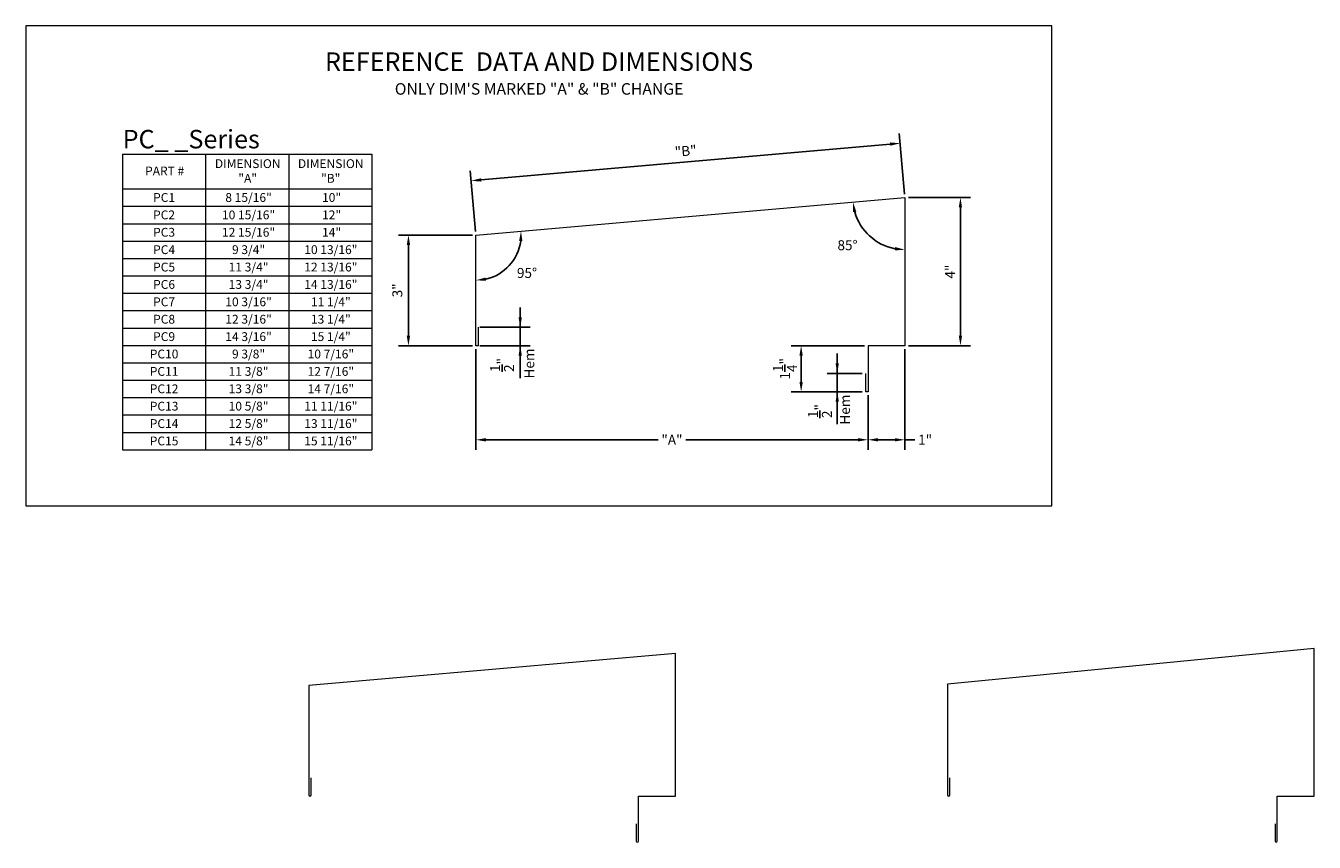
# Model space of a CAD drawing. Extents: x -87 to -52.1, y 45.7 to 67.9.
import ezdxf
from ezdxf.enums import TextEntityAlignment as Align

# ---------------------------------------------------------------- set-up
doc = ezdxf.new("R2010")
doc.units = 0
doc.header["$MEASUREMENT"] = 0
doc.layers.add('Text', color=2, linetype='Continuous', lineweight=20)
doc.layers.add('Trim', color=4, linetype='Continuous', lineweight=20)
doc.styles.get("Standard").update_dxf_attribs({"font": 'arial.ttf'})
doc.dimstyles.get("Standard").update_dxf_attribs({"dimtxt": 0.18, "dimasz": 0.18, "dimexe": 0.18, "dimexo": 0.0625, "dimgap": 0.09, "dimtad": 0, "dimtih": 1, "dimtoh": 1, "dimdec": 4, "dimzin": 0, "dimdsep": 46, "dimtxsty": 'Standard', "dimcen": 0.09, "dimadec": 0, "dimazin": 0, "dimtfac": 1, "dimtdec": 4, "dimtofl": 0, "dimtmove": 0, "dimatfit": 3, "dimfxl": 1, "dimtolj": 1, "dimtzin": 0, "dimarcsym": 0})

# ---------------------------------------------------------------- blocks, each defined once
blk = doc.blocks.new('*D28')
at = {"color": 0, "lineweight": -2}
for p, q in [((-74.81, 59.091), (-74.81, 56.365)), ((-64.185, 57.841), (-64.185, 56.365)), ((-74.54, 56.635), (-69.875, 56.635)), ((-64.455, 56.635), (-69.12, 56.635))]:
    blk.add_line(p, q, dxfattribs=at)
at = {"color": 0}
for points in [[(-74.54, 56.68), (-74.54, 56.59), (-74.81, 56.635)], [(-64.455, 56.59), (-64.455, 56.68), (-64.185, 56.635)]]:
    blk.add_solid(points, dxfattribs=at)
at = {"layer": 'Defpoints', "color": 0}
for p in [(-74.81, 59.185), (-64.185, 57.935), (-64.185, 56.635)]:
    blk.add_point(p, dxfattribs=at)
at = {"color": 0, "insert": (-69.498, 56.635), "char_height": 0.27, "attachment_point": 5}
blk.add_mtext('\\A1;\\A1;"A"', dxfattribs=at)
blk = doc.blocks.new('*D29')
at = {"color": 0, "lineweight": -2}
for p, q in [((-64.279, 59.185), (-66.268, 59.185)), ((-65.998, 58.915), (-65.998, 58.205)), ((-64.341, 57.935), (-66.268, 57.935))]:
    blk.add_line(p, q, dxfattribs=at)
at = {"color": 0}
for points in [[(-65.953, 58.915), (-66.043, 58.915), (-65.998, 59.185)], [(-66.043, 58.205), (-65.953, 58.205), (-65.998, 57.935)]]:
    blk.add_solid(points, dxfattribs=at)
at = {"layer": 'Defpoints', "color": 0}
for p in [(-64.185, 59.185), (-65.998, 57.935), (-64.248, 57.935)]:
    blk.add_point(p, dxfattribs=at)
at = {"color": 0, "insert": (-66.436, 58.56), "char_height": 0.27, "attachment_point": 5, "rotation": 90}
blk.add_mtext('\\A1;1{\\H1.000000x;\\S1/4;}"', dxfattribs=at)
blk = doc.blocks.new('*D30')
at = {"color": 0, "lineweight": -2}
for p, q in [((-63.185, 59.091), (-63.185, 56.365)), ((-64.185, 57.841), (-64.185, 56.365)), ((-63.915, 56.635), (-63.455, 56.635)), ((-63.185, 56.635), (-62.915, 56.635))]:
    blk.add_line(p, q, dxfattribs=at)
at = {"color": 0}
for points in [[(-63.915, 56.68), (-63.915, 56.59), (-64.185, 56.635)], [(-63.455, 56.59), (-63.455, 56.68), (-63.185, 56.635)]]:
    blk.add_solid(points, dxfattribs=at)
at = {"layer": 'Defpoints', "color": 0}
for p in [(-63.185, 59.185), (-64.185, 57.935), (-63.185, 56.635)]:
    blk.add_point(p, dxfattribs=at)
at = {"color": 0, "insert": (-62.638, 56.635), "char_height": 0.27, "attachment_point": 5}
blk.add_mtext('\\A1;1"', dxfattribs=at)
blk = doc.blocks.new('*D31')
at = {"color": 0, "lineweight": -2}
for p, q in [((-63.091, 63.202), (-61.411, 63.202)), ((-61.681, 59.455), (-61.681, 62.932)), ((-63.091, 59.185), (-61.411, 59.185))]:
    blk.add_line(p, q, dxfattribs=at)
at = {"color": 0}
for points in [[(-61.636, 62.932), (-61.726, 62.932), (-61.681, 63.202)], [(-61.726, 59.455), (-61.636, 59.455), (-61.681, 59.185)]]:
    blk.add_solid(points, dxfattribs=at)
at = {"layer": 'Defpoints', "color": 0}
for p in [(-63.185, 63.202), (-61.681, 63.202), (-63.185, 59.185)]:
    blk.add_point(p, dxfattribs=at)
at = {"color": 0, "insert": (-61.961, 61.194), "char_height": 0.27, "attachment_point": 5, "rotation": 90}
blk.add_mtext('\\A1;4"', dxfattribs=at)
blk = doc.blocks.new('*D32')
at = {"color": 0, "lineweight": -2}
for p, q in [((-63.193, 63.296), (-63.337, 64.941)), ((-74.67, 63.679), (-63.583, 64.649)), ((-74.818, 62.278), (-74.962, 63.924))]:
    blk.add_line(p, q, dxfattribs=at)
at = {"color": 0}
for points in [[(-63.579, 64.604), (-63.587, 64.694), (-63.314, 64.672)], [(-74.674, 63.724), (-74.666, 63.634), (-74.939, 63.655)]]:
    blk.add_solid(points, dxfattribs=at)
at = {"layer": 'Defpoints', "color": 0}
for p in [(-63.314, 64.672), (-63.185, 63.202), (-74.81, 62.185)]:
    blk.add_point(p, dxfattribs=at)
at = {"color": 0, "insert": (-69.126, 64.464), "char_height": 0.27, "attachment_point": 5, "rotation": 5}
blk.add_mtext('\\A1;\\A1;"B"', dxfattribs=at)
blk = doc.blocks.new('*D33')
at = {"color": 0, "lineweight": -2}
for p, q in [((-74.904, 62.185), (-76.909, 62.185)), ((-76.639, 61.915), (-76.639, 59.455)), ((-74.904, 59.185), (-76.909, 59.185))]:
    blk.add_line(p, q, dxfattribs=at)
at = {"color": 0}
for points in [[(-76.594, 61.915), (-76.684, 61.915), (-76.639, 62.185)], [(-76.684, 59.455), (-76.594, 59.455), (-76.639, 59.185)]]:
    blk.add_solid(points, dxfattribs=at)
at = {"layer": 'Defpoints', "color": 0}
for p in [(-74.81, 62.185), (-76.639, 59.185), (-74.81, 59.185)]:
    blk.add_point(p, dxfattribs=at)
at = {"color": 0, "insert": (-76.939, 60.685), "char_height": 0.27, "attachment_point": 5, "rotation": 90}
blk.add_mtext('\\A1;3"', dxfattribs=at)
blk = doc.blocks.new('*D34')
at = {"color": 0, "lineweight": -2}
blk.add_arc((-74.81, 62.185), 1.226, 282.6424, 352.3576, dxfattribs=at)
at = {"color": 0}
for points in [[(-73.55, 62.021), (-73.64, 62.023), (-73.589, 62.292)], [(-74.547, 61.033), (-74.537, 60.944), (-74.81, 60.959)]]:
    blk.add_solid(points, dxfattribs=at)
at = {"layer": 'Defpoints', "color": 0}
for p in [(-63.185, 63.202), (-74.81, 62.185), (-74.81, 62.185), (-74.166, 61.142), (-74.81, 59.185)]:
    blk.add_point(p, dxfattribs=at)
at = {"color": 0, "insert": (-73.426, 61.157), "char_height": 0.27, "attachment_point": 5}
blk.add_mtext('\\A1;95%%d', dxfattribs=at)
blk = doc.blocks.new('*D35')
at = {"color": 0, "lineweight": -2}
blk.add_arc((-63.185, 63.202), 1.415, 195.9486, 259.0514, dxfattribs=at)
at = {"color": 0}
for points in [[(-64.502, 62.821), (-64.59, 62.805), (-64.595, 63.079)], [(-63.458, 61.768), (-63.45, 61.858), (-63.185, 61.787)]]:
    blk.add_solid(points, dxfattribs=at)
at = {"layer": 'Defpoints', "color": 0}
for p in [(-63.185, 63.202), (-63.185, 63.202), (-74.81, 62.185), (-63.857, 61.957), (-63.185, 59.185)]:
    blk.add_point(p, dxfattribs=at)
at = {"color": 0, "insert": (-64.741, 61.909), "char_height": 0.27, "attachment_point": 5}
blk.add_mtext('\\A1;85%%d', dxfattribs=at)

msp = doc.modelspace()

# ---------------------------------------------------------------- linework, layer by layer
at = {"color": 2}
for p, q in [((-73.60979, 58.30509), (-73.60979, 60.22509)), ((-74.70765, 59.68509), (-73.33979, 59.68509)), ((-74.70765, 59.18509), (-73.33979, 59.18509)), ((-65.01926, 57.05509), (-65.01926, 58.97509)), ((-64.34139, 58.43509), (-65.28926, 58.43509)), ((-64.34139, 57.93509), (-65.28926, 57.93509))]:
    msp.add_line(p, q, dxfattribs=at)
for points in [[(-73.56479, 59.95509), (-73.65479, 59.95509), (-73.60979, 59.68509)], [(-73.65479, 58.91509), (-73.56479, 58.91509), (-73.60979, 59.18509)], [(-65.06426, 58.70509), (-64.97426, 58.70509), (-65.01926, 58.43509)], [(-64.97426, 57.66509), (-65.06426, 57.66509), (-65.01926, 57.93509)]]:
    msp.add_solid(points, dxfattribs=at)
at = {"layer": 'Text'}
for p, q in [((-84.38312, 64.37767), (-77.63312, 64.37767)), ((-84.38312, 64.37767), (-77.63312, 64.37767)), ((-84.38312, 64.37767), (-84.38312, 56.36509)), ((-82.13312, 64.37767), (-82.13312, 56.36509)), ((-79.88312, 64.37767), (-79.88312, 56.36509)), ((-77.63312, 64.37767), (-77.63312, 56.36509)), ((-84.38312, 63.43501), (-77.63312, 63.43501)), ((-84.38312, 62.96368), (-77.63312, 62.96368)), ((-84.38312, 62.49235), (-77.63312, 62.49235)), ((-84.38312, 62.02103), (-77.63312, 62.02103)), ((-84.38312, 61.5497), (-77.63312, 61.5497)), ((-84.38312, 61.07837), (-77.63312, 61.07837)), ((-84.38312, 60.60704), (-77.63312, 60.60704)), ((-84.38312, 60.13572), (-77.63312, 60.13572)), ((-84.38312, 59.66439), (-77.63312, 59.66439)), ((-84.38312, 59.19306), (-77.63312, 59.19306)), ((-84.38312, 58.72173), (-77.63312, 58.72173)), ((-84.38312, 58.25041), (-77.63312, 58.25041)), ((-84.38312, 57.77908), (-77.63312, 57.77908)), ((-84.38312, 57.30775), (-77.63312, 57.30775)), ((-84.38312, 56.83642), (-77.63312, 56.83642)), ((-84.38312, 56.36509), (-77.63312, 56.36509))]:
    msp.add_line(p, q, dxfattribs=at)
msp.add_lwpolyline([(-87.00774, 54.84591), (-59.2061, 54.84591), (-59.2061, 67.85653), (-87.00774, 67.85653)], close=True, dxfattribs=at)
at = {"layer": 'Trim'}
msp.add_lwpolyline([(-74.74764, 59.68509), (-74.74764, 59.18509), (-74.81014, 59.18509), (-74.81014, 62.18509), (-63.18514, 63.20215), (-63.18514, 59.18509), (-64.18514, 59.18509), (-64.18514, 57.93509), (-64.24764, 57.93509), (-64.24764, 58.43509)], dxfattribs=at)
for points in [[(-53.15668, 46.22775), (-53.15668, 45.759, 1), (-53.09418, 45.759), (-53.09418, 46.97775), (-52.09418, 46.97775), (-52.09418, 50.97775), (-62.03168, 50.009), (-62.03168, 47.009, 1), (-61.96918, 47.009), (-61.96918, 47.47775)], [(-70.46561, 46.22775), (-70.46561, 45.759, 1), (-70.40311, 45.759), (-70.40311, 46.97775), (-69.40311, 46.97775), (-69.40311, 50.84717), (-79.34061, 49.97775), (-79.34061, 47.009, 1), (-79.27811, 47.009), (-79.27811, 47.47775)]]:
    msp.add_lwpolyline(points, format="xyb", dxfattribs=at)

# ---------------------------------------------------------------- texts
at = {"color": 2, "char_height": 0.27, "attachment_point": 5, "rotation": 90}
for s, insert in [('\\A1;Hem', (-73.36526, 58.70339)), ('\\A1;{\\H1.000000x;\\S1/2;}"', (-74.10181, 58.66317)), ('\\A1;Hem', (-64.81089, 57.45339)), ('\\A1;{\\H1.000000x;\\S1/2;}"', (-65.48784, 57.41317))]:
    msp.add_mtext(s, dxfattribs=dict(at, insert=insert))
at = {"layer": 'Text'}
msp.add_text('PC_ _Series', height=0.5, dxfattribs=at).set_placement((-84.38312, 64.37767), align=Align.BOTTOM_LEFT)
at = {"layer": 'Text', "insert": (-73.09819, 67.13478), "char_height": 0.4738648, "attachment_point": 2}
msp.add_mtext('{\\H1.0551532704x;REFERENCE  DATA AND DIMENSIONS}\\P\\H0.659470794x;ONLY DIM\'S MARKED "A" & "B" CHANGE', dxfattribs=at)
at = {"layer": 'Text', "char_height": 0.2388011, "attachment_point": 5}
for s, insert, width in [('\\fVerdana|b0|i0|c0|p34;DIMENSION\\P"A"', (-80.99431, 63.9206), 1.3397124), ('\\fVerdana|b0|i0|c0|p34;DIMENSION\\P"B"', (-78.74431, 63.9206), 1.2499381), ('\\fVerdana|b0|i0|c0|p34;PART #', (-83.24431, 63.9206), 1.2499381), ('\\pxi-3,l5t5;PC1', (-83.49835, 63.20213), 1.6622493), ('\\pxi-3,l5t5;8 15/16"', (-81.20974, 63.20213), 1.8127508), ('\\pxi-3,l5t5;10"', (-78.95974, 63.20213), 2.1482435), ('\\pxi-3,l5t5;PC2', (-83.49835, 62.7308), 1.6622493), ('\\pxi-3,l5t5;10 15/16"', (-81.20974, 62.7308), 2.0134193), ('\\pxi-3,l5t5;12"', (-78.95974, 62.7308), 2.1482435), ('\\pxi-3,l5t5;PC3', (-83.49835, 62.25947), 1.6622493), ('\\pxi-3,l5t5;12 15/16"', (-81.20974, 62.25947), 2.0385029), ('\\pxi-3,l5t5;14"', (-78.95974, 62.25947), 2.1482435), ('\\pxi-3,l5t5;PC4', (-83.49835, 61.78815), 1.6622493), ('\\pxi-3,l5t5;9 3/4"', (-81.20974, 61.78815), 2.0385029), ('\\pxi-3,l5t5;10 13/16"', (-78.97973, 61.78815), 2.1482435), ('\\pxi-3,l5t5;11 3/4"', (-81.20974, 61.31682), 2.0385029), ('\\pxi-3,l5t5;12 13/16"', (-78.97973, 61.31682), 2.1482435), ('\\pxi-3,l5t5;PC5', (-83.49835, 61.31682), 1.6622493), ('\\pxi-3,l5t5;PC6', (-83.49835, 60.84549), 1.6622493), ('\\pxi-3,l5t5;13 3/4"', (-81.20974, 60.84549), 2.0385029), ('\\pxi-3,l5t5;14 13/16"', (-78.97973, 60.84549), 2.1482435), ('\\pxi-3,l5t5;PC7', (-83.49835, 60.37416), 1.6622493), ('\\pxi-3,l5t5;10 3/16"', (-81.20974, 60.37416), 2.0385029), ('\\pxi-3,l5t5;11 1/4"', (-78.97973, 60.37416), 2.1482435), ('\\pxi-3,l5t5;PC8', (-83.49835, 59.90283), 1.6622493), ('\\pxi-3,l5t5;12 3/16"', (-81.20974, 59.90283), 2.0385029), ('\\pxi-3,l5t5;13 1/4"', (-78.97973, 59.90283), 2.1482435), ('\\pxi-3,l5t5;PC9', (-83.49835, 59.43151), 1.6622493), ('\\pxi-3,l5t5;14 3/16"', (-81.20974, 59.43151), 2.0385029), ('\\pxi-3,l5t5;15 1/4"', (-78.97973, 59.43151), 2.1482435), ('\\pxi-3,l5t5;PC10', (-83.49835, 58.96018), 1.6622493), ('\\pxi-3,l5t5;9 3/8"', (-81.20974, 58.96018), 2.0385029), ('\\pxi-3,l5t5;10 7/16"', (-78.97973, 58.96018), 2.1482435), ('\\pxi-3,l5t5;PC11', (-83.49835, 58.48885), 1.6622493), ('\\pxi-3,l5t5;11 3/8"', (-81.20974, 58.48885), 2.0385029), ('\\pxi-3,l5t5;12 7/16"', (-78.97973, 58.48885), 2.1482435), ('\\pxi-3,l5t5;PC12', (-83.49835, 58.01752), 1.6622493), ('\\pxi-3,l5t5;13 3/8"', (-81.20974, 58.01752), 2.0385029), ('\\pxi-3,l5t5;14 7/16"', (-78.97973, 58.01752), 2.1482435), ('\\pxi-3,l5t5;PC13', (-83.49835, 57.5462), 1.6622493), ('\\pxi-3,l5t5;10 5/8"', (-81.20974, 57.5462), 2.0385029), ('\\pxi-3,l5t5;11 11/16"', (-78.97973, 57.5462), 2.1482435), ('\\pxi-3,l5t5;PC14', (-83.49835, 57.07487), 1.6622493), ('\\pxi-3,l5t5;12 5/8"', (-81.20974, 57.07487), 2.0385029), ('\\pxi-3,l5t5;13 11/16"', (-78.97973, 57.07487), 2.1482435), ('\\pxi-3,l5t5;PC15', (-83.49835, 56.60354), 1.6622493), ('\\pxi-3,l5t5;14 5/8"', (-81.20974, 56.60354), 2.0385029), ('\\pxi-3,l5t5;15 11/16"', (-78.97973, 56.60354), 2.1482435)]:
    msp.add_mtext(s, dxfattribs=dict(at, insert=insert, width=width))

# ---------------------------------------------------------------- dimensions: what is measured, and where the dimension line sits
at = {"color": 2}
dim = msp.add_linear_dim(base=(-63.31377, 64.67236), p1=(-74.81014, 62.18509), p2=(-63.18514, 63.20215), angle=5, text='\\A1;"B"', dimstyle='Standard', override={"dimscale": 1.5, "dimzin": 7, "dimlunit": 4, "dimtxsty": 'Standard', "dimazin": 1, "dimtmove": 2, "dimtfill": 0, "dimtfillclr": 0}, dxfattribs=at)
dim.commit()
dim.dimension.update_dxf_attribs({"geometry": '*D32', "text_midpoint": (-69.12627, 64.46384), "dimtype": 161, "text_rotation": 5})
for base, line2, picture, middle in [((-74.16645, 61.14151), ((-74.81014, 59.18509), (-74.81014, 62.18509)), '*D34', (-73.42614, 61.15673)), ((-63.85675, 61.95657), ((-63.18514, 63.20215), (-63.18514, 59.18509)), '*D35', (-64.74118, 61.90882))]:
    dim = msp.add_angular_dim_2l(base=base, line1=((-74.81014, 62.18509), (-63.18514, 63.20215)), line2=line2, dimstyle='Standard', override={"dimscale": 1.5, "dimzin": 7, "dimlunit": 4, "dimazin": 1, "dimtmove": 2}, dxfattribs=at)
    dim.commit()
    dim.dimension.update_dxf_attribs({"geometry": picture, "text_midpoint": middle, "dimtype": 162})
for base, p1, p2, picture, middle in [((-61.68115, 63.20215), (-63.18514, 59.18509), (-63.18514, 63.20215), '*D31', (-61.96115, 61.19362)), ((-76.63888, 59.18509), (-74.81014, 62.18509), (-74.81014, 59.18509), '*D33', (-76.93888, 60.68509)), ((-65.99764, 57.93509), (-64.18514, 59.18509), (-64.24764, 57.93509), '*D29', (-66.43555, 58.56009))]:
    dim = msp.add_linear_dim(base=base, p1=p1, p2=p2, angle=90, dimstyle='Standard', override={"dimscale": 1.5, "dimzin": 7, "dimlunit": 4, "dimazin": 1, "dimtmove": 2}, dxfattribs=at)
    dim.commit()
    dim.dimension.update_dxf_attribs({"geometry": picture, "text_midpoint": middle, "dimtype": 160, "text_rotation": 90})
dim = msp.add_linear_dim(base=(-64.18514, 56.63509), p1=(-74.81014, 59.18509), p2=(-64.18514, 57.93509), text='\\A1;"A"', dimstyle='Standard', override={"dimscale": 1.5, "dimzin": 7, "dimlunit": 4, "dimtxsty": 'Standard', "dimazin": 1, "dimtfill": 0, "dimtfillclr": 0}, dxfattribs=at)
dim.commit()
dim.dimension.update_dxf_attribs({"geometry": '*D28', "text_midpoint": (-69.49764, 56.63509)})
dim = msp.add_linear_dim(base=(-63.18514, 56.63509), p1=(-64.18514, 57.93509), p2=(-63.18514, 59.18509), dimstyle='Standard', override={"dimscale": 1.5, "dimzin": 7, "dimlunit": 4, "dimazin": 1}, dxfattribs=at)
dim.commit()
dim.dimension.update_dxf_attribs({"geometry": '*D30', "text_midpoint": (-62.63768, 56.63509)})

doc.saveas('drawing.dxf')
